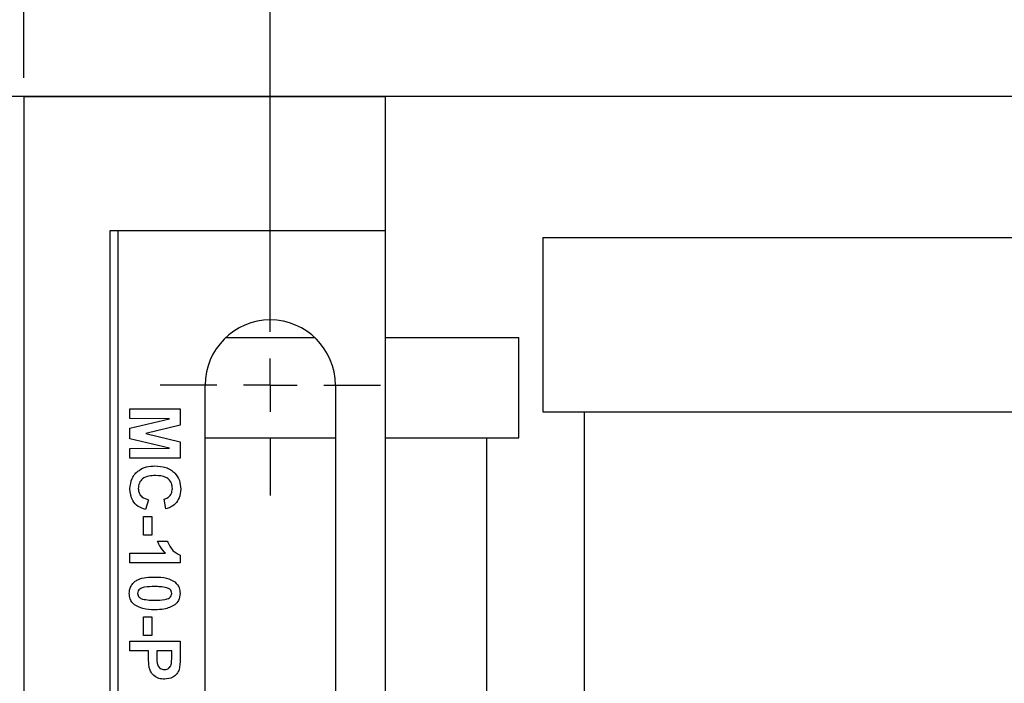
# Model space of a CAD drawing. Units: inches. Extents: x 5081.6 to 5148, y -3994.4 to -3936.1.
# Drawn here: x 5118.5 to 5123.4, y -3968.4 to -3965.1 of the extents above; entities that cross this region are included whole.
import ezdxf

# ---------------------------------------------------------------- set-up
doc = ezdxf.new("R2010")
doc.units = ezdxf.units.IN
doc.header["$MEASUREMENT"] = 0
doc.layers.add('A-DETL-MBND', color=160, linetype='Continuous', lineweight=9)
doc.layers.add('DIMENSION', color=144, linetype='Continuous')
doc.styles.add('Arial', font='arial.ttf', dxfattribs={"height": 0.5})
doc.dimstyles.new('Default_linear_style', dxfattribs={"dimscale": 12, "dimtxt": 0.5, "dimasz": 2, "dimexe": 0.023438, "dimexo": 0.03125, "dimgap": 0.0625, "dimtad": 1, "dimdec": 4, "dimrnd": 0.0625, "dimzin": 0, "dimdsep": 46, "dimlunit": 5, "dimtxsty": 'Arial', "dimcen": 0.09, "dimazin": 0, "dimtfac": 0.5, "dimtdec": 4, "dimtix": 1, "dimtmove": 0, "dimatfit": 3, "dimfxl": 1, "dimtvp": 1, "dimtfill": 1, "dimfrac": 2, "dimtolj": 1, "dimtzin": 0, "dimarcsym": 2})

# ---------------------------------------------------------------- blocks, each defined once
blk = doc.blocks.new('*D343')
at = {"layer": 'A-DETL-MBND', "color": 0, "lineweight": -2, "transparency": 16777216}
for p, q in [((5128.1132, -3965.4778), (5113.2753, -3965.4778)), ((5113.3456, -3988.5178), (5113.3456, -3966.2278)), ((5124.1882, -3989.2678), (5113.2753, -3989.2678))]:
    blk.add_line(p, q, dxfattribs=at)
at = {"layer": 'A-DETL-MBND', "color": 0, "transparency": 16777216}
for points in [[(5113.2206, -3966.2278), (5113.4706, -3966.2278), (5113.3456, -3965.4778)], [(5113.2206, -3988.5178), (5113.4706, -3988.5178), (5113.3456, -3989.2678)]]:
    blk.add_solid(points, dxfattribs=at)
at = {"layer": 'Defpoints', "color": 0, "transparency": 16777216}
for p in [(5113.3456, -3965.4778), (5128.207, -3965.4778), (5124.282, -3989.2678)]:
    blk.add_point(p, dxfattribs=at)
at = {"layer": 'A-DETL-MBND', "color": 0, "transparency": 16777216, "insert": (5112.5282, -3977.0034), "char_height": 0.5, "attachment_point": 2, "rotation": 90, "style": 'Arial'}
blk.add_mtext('\\A1;23 13/16"', dxfattribs=at)
blk = doc.blocks.new('*D344')
at = {"layer": 'A-DETL-MBND', "color": 0, "lineweight": -2, "transparency": 16777216}
for p, q in [((5119.782, -3966.3991), (5119.782, -3964.7392)), ((5128.782, -3966.3991), (5128.782, -3964.7392)), ((5128.032, -3964.8095), (5120.532, -3964.8095))]:
    blk.add_line(p, q, dxfattribs=at)
at = {"layer": 'A-DETL-MBND', "color": 0, "transparency": 16777216}
for points in [[(5120.532, -3964.6845), (5120.532, -3964.9345), (5119.782, -3964.8095)], [(5128.032, -3964.6845), (5128.032, -3964.9345), (5128.782, -3964.8095)]]:
    blk.add_solid(points, dxfattribs=at)
at = {"layer": 'Defpoints', "color": 0, "transparency": 16777216}
for p in [(5119.782, -3964.8095), (5119.782, -3966.4928), (5128.782, -3966.4928)]:
    blk.add_point(p, dxfattribs=at)
at = {"layer": 'A-DETL-MBND', "color": 0, "transparency": 16777216, "insert": (5124.0135, -3963.9989), "char_height": 0.5, "attachment_point": 2, "style": 'Arial'}
blk.add_mtext('\\A1;9"', dxfattribs=at)
blk = doc.blocks.new('*D345')
at = {"layer": 'A-DETL-MBND', "color": 0, "lineweight": -2, "transparency": 16777216}
for p, q in [((5118.552, -3965.3841), (5118.552, -3963.5539)), ((5130.012, -3965.3841), (5130.012, -3963.5539)), ((5129.262, -3963.6242), (5119.302, -3963.6242))]:
    blk.add_line(p, q, dxfattribs=at)
at = {"layer": 'A-DETL-MBND', "color": 0, "transparency": 16777216}
for points in [[(5119.302, -3963.4992), (5119.302, -3963.7492), (5118.552, -3963.6242)], [(5129.262, -3963.4992), (5129.262, -3963.7492), (5130.012, -3963.6242)]]:
    blk.add_solid(points, dxfattribs=at)
at = {"layer": 'Defpoints', "color": 0, "transparency": 16777216}
for p in [(5118.552, -3963.6242), (5118.552, -3965.4778), (5130.012, -3965.4778)]:
    blk.add_point(p, dxfattribs=at)
at = {"layer": 'A-DETL-MBND', "color": 0, "transparency": 16777216, "insert": (5124.0135, -3962.8071), "char_height": 0.5, "attachment_point": 2, "style": 'Arial'}
blk.add_mtext('\\A1;11 7/16"', dxfattribs=at)
blk = doc.blocks.new('SW_CENTERMARKSYMBOL_0')
at = {"layer": 'DIMENSION', "color": 0}
for p, q in [((0, 0.03333), (0, 0.06875)), ((0, 0), (0, 0.01667)), ((-0.03333, 0), (-0.06875, 0)), ((0, 0), (-0.01667, 0)), ((0, 0), (0, -0.01667)), ((0, 0), (0.01667, 0)), ((0.03333, 0), (0.06875, 0)), ((0, -0.03333), (0, -0.06875))]:
    blk.add_line(p, q, dxfattribs=at)

msp = doc.modelspace()

# ---------------------------------------------------------------- linework, layer by layer
at = {"color": 7, "linetype": 'Continuous', "lineweight": 25}
for p, q in [((5118.55198, -3965.47784), (5118.51198, -3965.47784)), ((5118.55198, -3965.47784), (5118.55198, -3982.30784)), ((5118.55198, -3965.47784), (5120.35698, -3965.47784)), ((5120.35698, -3966.14784), (5120.35698, -3965.47784)), ((5118.98198, -3966.14784), (5118.98198, -3969.48061)), ((5120.35698, -3966.14784), (5118.98198, -3966.14784)), ((5119.02198, -3966.14784), (5119.02198, -3969.38718)), ((5120.35698, -3969.14184), (5120.35698, -3966.14784)), ((5121.14198, -3966.18079), (5121.14198, -3967.05079)), ((5121.14198, -3966.18079), (5121.14198, -3967.05079)), ((5121.14198, -3966.18079), (5124.28198, -3966.18079)), ((5119.55964, -3966.68079), (5120.00432, -3966.68079)), ((5120.35698, -3966.68079), (5121.02198, -3966.68079)), ((5121.02198, -3967.18079), (5121.02198, -3966.68079)), ((5121.02198, -3967.18079), (5121.02198, -3966.68079)), ((5119.45698, -3968.98243), (5119.45698, -3966.91784)), ((5120.10698, -3966.91784), (5120.10698, -3968.98243)), ((5119.08198, -3967.03566), (5119.33198, -3967.03566)), ((5119.08198, -3967.08374), (5119.08198, -3967.03566)), ((5119.33198, -3967.03566), (5119.33198, -3967.11699)), ((5121.14198, -3967.05079), (5124.28198, -3967.05079)), ((5121.34698, -3967.05079), (5121.34698, -3969.28079)), ((5121.34698, -3967.05079), (5121.34698, -3969.28079)), ((5119.27879, -3967.08534), (5119.08198, -3967.08374)), ((5119.08198, -3967.13227), (5119.27879, -3967.08534)), ((5119.33198, -3967.11699), (5119.16146, -3967.15906)), ((5119.08198, -3967.18585), (5119.08198, -3967.13227)), ((5119.16146, -3967.15906), (5119.33198, -3967.20113)), ((5119.27879, -3967.23278), (5119.08198, -3967.18585)), ((5119.33198, -3967.20113), (5119.33198, -3967.28246)), ((5119.45698, -3967.18079), (5120.10698, -3967.18079)), ((5120.35698, -3967.18079), (5121.02198, -3967.18079)), ((5120.86198, -3969.00079), (5120.86198, -3967.18079)), ((5120.86198, -3969.00079), (5120.86198, -3967.18079)), ((5119.08198, -3967.23438), (5119.27879, -3967.23278)), ((5119.08198, -3967.28246), (5119.08198, -3967.23438)), ((5119.33198, -3967.28246), (5119.08198, -3967.28246)), ((5119.17493, -3967.49079), (5119.1589, -3967.53887)), ((5119.26147, -3967.53566), (5119.25185, -3967.48758)), ((5119.14929, -3967.57412), (5119.19095, -3967.57412)), ((5119.14929, -3967.66707), (5119.14929, -3967.57412)), ((5119.19095, -3967.57412), (5119.19095, -3967.66707)), ((5119.19095, -3967.66707), (5119.14929, -3967.66707)), ((5119.2198, -3967.69592), (5119.26788, -3967.69592)), ((5119.08198, -3967.75682), (5119.25996, -3967.75682)), ((5119.08198, -3967.80489), (5119.08198, -3967.75682)), ((5119.33198, -3967.80489), (5119.08198, -3967.80489)), ((5119.33198, -3967.76633), (5119.33198, -3967.80489)), ((5119.14929, -3968.07412), (5119.19095, -3968.07412)), ((5119.14929, -3968.16707), (5119.14929, -3968.07412)), ((5119.19095, -3968.07412), (5119.19095, -3968.16707)), ((5119.08198, -3968.24399), (5119.08198, -3968.19592)), ((5119.08198, -3968.19592), (5119.33198, -3968.19592)), ((5119.19095, -3968.16707), (5119.14929, -3968.16707)), ((5119.33198, -3968.19592), (5119.33198, -3968.2759)), ((5119.17493, -3968.24399), (5119.08198, -3968.24399)), ((5119.17493, -3968.2769), (5119.17493, -3968.24399)), ((5119.2166, -3968.24399), (5119.2166, -3968.27284)), ((5119.29031, -3968.24399), (5119.2166, -3968.24399)), ((5119.29031, -3968.26944), (5119.29031, -3968.24399))]:
    msp.add_line(p, q, dxfattribs=at)
for start, end in [(90, 180), (0, 90)]:
    msp.add_arc((5119.78198, -3966.91784), 0.325, start, end, dxfattribs=at)
for points, knots in [([(5119.08198, -3967.43495), (5119.08394, -3967.4171), (5119.08785, -3967.38144), (5119.12232, -3967.3424), (5119.1645, -3967.32326), (5119.19244, -3967.3217), (5119.20643, -3967.32092)], [0, 0, 0, 0, 0.2795713, 0.5587081, 0.7790526, 1, 1, 1, 1]), ([(5119.20643, -3967.32092), (5119.2248, -3967.32204), (5119.26142, -3967.32427), (5119.30634, -3967.35234), (5119.33181, -3967.39344), (5119.33406, -3967.42224), (5119.33518, -3967.43665)], [0, 0, 0, 0, 0.2806885, 0.5596217, 0.7795352, 1, 1, 1, 1]), ([(5119.21008, -3967.36899), (5119.19869, -3967.36938), (5119.17597, -3967.37014), (5119.14522, -3967.38168), (5119.12635, -3967.40602), (5119.12455, -3967.424), (5119.12365, -3967.433)], [0, 0, 0, 0, 0.2813456, 0.5605371, 0.7800831, 1, 1, 1, 1]), ([(5119.29352, -3967.4333), (5119.29294, -3967.42582), (5119.29179, -3967.41088), (5119.28009, -3967.39109), (5119.25373, -3967.37095), (5119.22808, -3967.3698), (5119.21008, -3967.36899)], [0, 0, 0, 0, 0.18715, 0.3739802, 0.5607377, 1, 1, 1, 1]), ([(5119.1589, -3967.53887), (5119.14652, -3967.53441), (5119.12182, -3967.52551), (5119.08772, -3967.49013), (5119.08415, -3967.45586), (5119.08198, -3967.43495)], [0, 0, 0, 0, 0.2812765, 0.5613988, 1, 1, 1, 1]), ([(5119.12365, -3967.433), (5119.12443, -3967.44087), (5119.126, -3967.45661), (5119.14349, -3967.48043), (5119.16301, -3967.48686), (5119.17493, -3967.49079)], [0, 0, 0, 0, 0.2804733, 0.5604546, 1, 1, 1, 1]), ([(5119.25185, -3967.48758), (5119.25849, -3967.48537), (5119.27175, -3967.48094), (5119.28527, -3967.46622), (5119.29254, -3967.44969), (5119.29319, -3967.43877), (5119.29352, -3967.4333)], [0, 0, 0, 0, 0.27983, 0.559275, 0.7794932, 1, 1, 1, 1]), ([(5119.33518, -3967.43665), (5119.33406, -3967.452), (5119.33206, -3967.47941), (5119.31524, -3967.50091), (5119.30784, -3967.51037)], [0, 0, 0, 0, 0.5599132, 1, 1, 1, 1]), ([(5119.30784, -3967.51037), (5119.30006, -3967.51672), (5119.28615, -3967.52809), (5119.26902, -3967.53334), (5119.26147, -3967.53566)], [0, 0, 0, 0, 0.5589598, 1, 1, 1, 1]), ([(5119.25996, -3967.75682), (5119.25057, -3967.74667), (5119.23379, -3967.72854), (5119.22408, -3967.70589), (5119.2198, -3967.69592)], [0, 0, 0, 0, 0.55974776, 1, 1, 1, 1]), ([(5119.26788, -3967.69592), (5119.27592, -3967.71287), (5119.29025, -3967.74309), (5119.31925, -3967.75924), (5119.33198, -3967.76633)], [0, 0, 0, 0, 0.5609932, 1, 1, 1, 1]), ([(5119.07877, -3967.95714), (5119.07923, -3967.94998), (5119.08015, -3967.93569), (5119.08903, -3967.91578), (5119.10311, -3967.89938), (5119.12758, -3967.8841), (5119.1631, -3967.87659), (5119.19154, -3967.8758), (5119.20578, -3967.87541)], [0, 0, 0, 0, 0.1250476, 0.2499346, 0.3748988, 0.4997619, 0.7495178, 1, 1, 1, 1]), ([(5119.20578, -3967.87541), (5119.22582, -3967.87564), (5119.26151, -3967.87606), (5119.29285, -3967.8928), (5119.30659, -3967.90014)], [0, 0, 0, 0, 0.5614898, 1, 1, 1, 1]), ([(5119.30659, -3967.90014), (5119.31496, -3967.90924), (5119.32996, -3967.92554), (5119.33136, -3967.94745), (5119.33198, -3967.95714)], [0, 0, 0, 0, 0.5580826, 1, 1, 1, 1]), ([(5119.20528, -3967.92348), (5119.18845, -3967.9235), (5119.16326, -3967.92353), (5119.13378, -3967.93126), (5119.12182, -3967.94437), (5119.1209, -3967.95287), (5119.12044, -3967.95714)], [0, 0, 0, 0, 0.5016853, 0.7512726, 0.8753398, 1, 1, 1, 1]), ([(5119.26577, -3967.92884), (5119.25457, -3967.92691), (5119.23454, -3967.92347), (5119.21422, -3967.92348), (5119.20528, -3967.92348)], [0, 0, 0, 0, 0.5595406, 1, 1, 1, 1]), ([(5119.29031, -3967.95714), (5119.28991, -3967.95334), (5119.2891, -3967.94576), (5119.2809, -3967.93411), (5119.27151, -3967.93084), (5119.26577, -3967.92884)], [0, 0, 0, 0, 0.2802923, 0.5600172, 1, 1, 1, 1]), ([(5119.10417, -3968.01413), (5119.09579, -3968.00503), (5119.08078, -3967.98874), (5119.07939, -3967.96682), (5119.07877, -3967.95714)], [0, 0, 0, 0, 0.5580642, 1, 1, 1, 1]), ([(5119.12044, -3967.95714), (5119.12084, -3967.96093), (5119.12163, -3967.96852), (5119.12986, -3967.98016), (5119.13924, -3967.98343), (5119.14498, -3967.98543)], [0, 0, 0, 0, 0.2803373, 0.5600256, 1, 1, 1, 1]), ([(5119.14498, -3967.98543), (5119.15615, -3967.98736), (5119.17611, -3967.99081), (5119.19636, -3967.9908), (5119.20528, -3967.99079)], [0, 0, 0, 0, 0.55953697, 1, 1, 1, 1]), ([(5119.20528, -3967.99079), (5119.22213, -3967.99078), (5119.24736, -3967.99076), (5119.27685, -3967.98299), (5119.28888, -3967.96992), (5119.28984, -3967.9614), (5119.29031, -3967.95714)], [0, 0, 0, 0, 0.50164457, 0.75118323, 0.87536409, 1, 1, 1, 1]), ([(5119.33198, -3967.95714), (5119.33084, -3967.96957), (5119.32881, -3967.9918), (5119.31317, -3968.00744), (5119.30629, -3968.01433)], [0, 0, 0, 0, 0.5595623, 1, 1, 1, 1]), ([(5119.20528, -3968.03887), (5119.18518, -3968.03866), (5119.14938, -3968.03828), (5119.11795, -3968.02149), (5119.10417, -3968.01413)], [0, 0, 0, 0, 0.5614928, 1, 1, 1, 1]), ([(5119.30629, -3968.01433), (5119.28844, -3968.02299), (5119.25642, -3968.03852), (5119.22096, -3968.03876), (5119.20528, -3968.03887)], [0, 0, 0, 0, 0.5575605, 1, 1, 1, 1]), ([(5119.17853, -3968.32928), (5119.17726, -3968.31954), (5119.17499, -3968.30215), (5119.17495, -3968.28462), (5119.17493, -3968.2769)], [0, 0, 0, 0, 0.5598111, 1, 1, 1, 1]), ([(5119.2166, -3968.27284), (5119.216, -3968.28733), (5119.21526, -3968.30544), (5119.2255, -3968.32427), (5119.23331, -3968.33158), (5119.24307, -3968.3362), (5119.25012, -3968.33669), (5119.25365, -3968.33694)], [0, 0, 0, 0, 0.4996928, 0.6248443, 0.7498409, 0.8748982, 1, 1, 1, 1]), ([(5119.28856, -3968.3074), (5119.28921, -3968.30033), (5119.29036, -3968.2877), (5119.29033, -3968.27502), (5119.29031, -3968.26944)], [0, 0, 0, 0, 0.5598334, 1, 1, 1, 1]), ([(5119.33198, -3968.2759), (5119.33204, -3968.28703), (5119.33216, -3968.30689), (5119.32939, -3968.32655), (5119.32817, -3968.33519)], [0, 0, 0, 0, 0.5603451, 1, 1, 1, 1]), ([(5119.25441, -3968.38502), (5119.24481, -3968.38444), (5119.22565, -3968.38327), (5119.20183, -3968.36972), (5119.18576, -3968.35066), (5119.18094, -3968.33641), (5119.17853, -3968.32928)], [0, 0, 0, 0, 0.2802851, 0.5598733, 0.7799181, 1, 1, 1, 1]), ([(5119.25365, -3968.33694), (5119.25835, -3968.33655), (5119.26773, -3968.33575), (5119.27869, -3968.32794), (5119.28586, -3968.31812), (5119.28766, -3968.31097), (5119.28856, -3968.3074)], [0, 0, 0, 0, 0.2798619, 0.5590693, 0.7794267, 1, 1, 1, 1]), ([(5119.32817, -3968.33519), (5119.32472, -3968.34349), (5119.31781, -3968.36012), (5119.29187, -3968.38126), (5119.2686, -3968.3836), (5119.25441, -3968.38502)], [0, 0, 0, 0, 0.2800907, 0.560804, 1, 1, 1, 1])]:
    msp.add_open_spline(points, degree=3, knots=knots, dxfattribs=at)

# ---------------------------------------------------------------- block references
at = {"layer": 'DIMENSION', "xscale": 7.999999999957667, "yscale": 7.999999999957667, "zscale": 7.999999999957667}
msp.add_blockref('SW_CENTERMARKSYMBOL_0', (5119.78198, -3966.91784), dxfattribs=at)

# ---------------------------------------------------------------- dimensions: what is measured, and where the dimension line sits
at = {"layer": 'A-DETL-MBND'}
for base, p1, p2, picture, middle in [((5118.55198, -3963.62417), (5130.01198, -3965.47784), (5118.55198, -3965.47784), '*D345', (5124.01353, -3963.62417)), ((5119.78198, -3964.80951), (5128.78198, -3966.49284), (5119.78198, -3966.49284), '*D344', (5124.01353, -3964.80951))]:
    dim = msp.add_linear_dim(base=base, p1=p1, p2=p2, dimstyle='Default_linear_style', override={"dimscale": 3, "dimtxt": 1, "dimasz": 0.25, "dimgap": 0.1, "dimpost": '"', "dimfxl": 15.5, "dimtfill": 0}, dxfattribs=at)
    dim.commit()
    dim.dimension.update_dxf_attribs({"geometry": picture, "text_midpoint": middle, "dimtype": 160})
dim = msp.add_linear_dim(base=(5113.3456, -3965.47784), p1=(5124.28198, -3989.26784), p2=(5128.20698, -3965.47784), angle=90, dimstyle='Default_linear_style', override={"dimscale": 3, "dimtxt": 1, "dimasz": 0.25, "dimgap": 0.1, "dimpost": '"', "dimfxl": 15.5, "dimtfill": 0}, dxfattribs=at)
dim.commit()
dim.dimension.update_dxf_attribs({"geometry": '*D343', "text_midpoint": (5113.3456, -3977.00339), "dimtype": 160})

doc.saveas('drawing.dxf')
